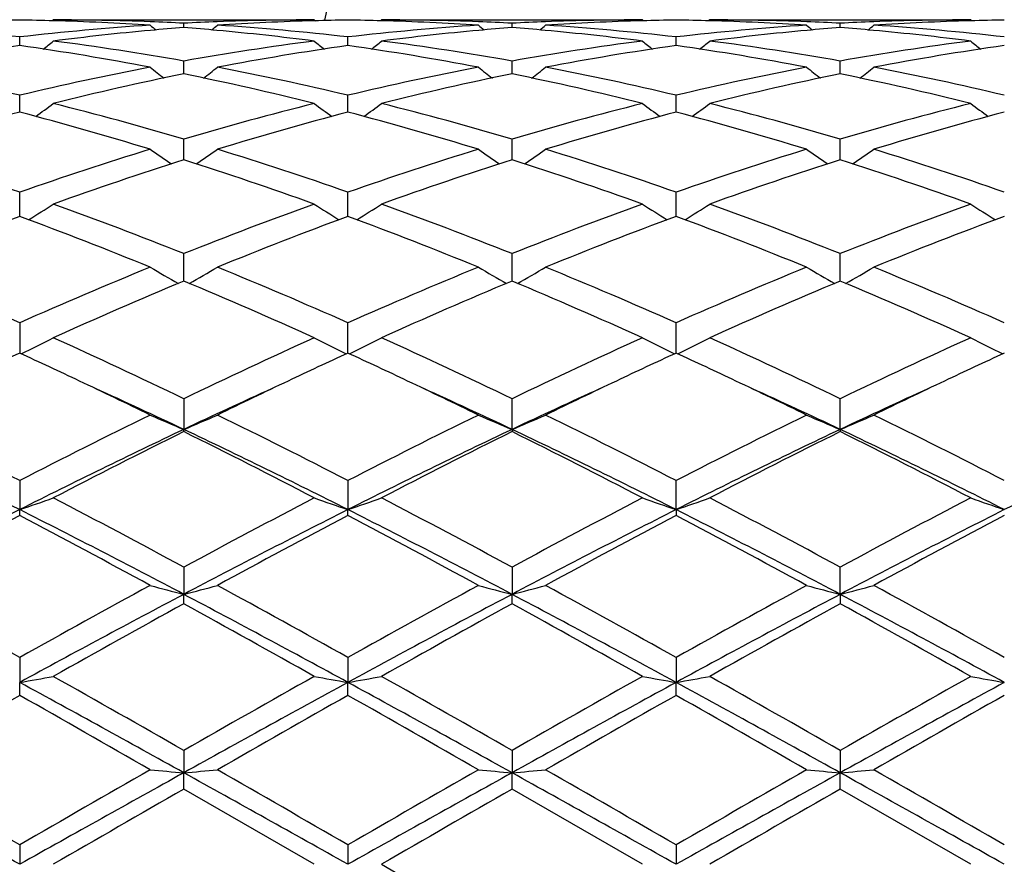
# Model space of a CAD drawing. Units: inches. Extents: x 7.69 to 14.19, y 6.02 to 12.52.
# Drawn here: x 9.69 to 9.98, y 9.27 to 9.52 of the extents above; entities that cross this region are included whole.
import ezdxf

# ---------------------------------------------------------------- set-up
doc = ezdxf.new("R2010")
doc.units = ezdxf.units.IN
doc.header["$LTSCALE"] = 1.21
doc.header["$MEASUREMENT"] = 0
doc.layers.get('0').update_dxf_attribs({"linetype": 'CONTINUOUS'})

msp = doc.modelspace()

# ---------------------------------------------------------------- linework, layer by layer
at = {"color": 7, "linetype": 'CONTINUOUS'}
for p, q in [((9.6964760925, 9.5176695023), (9.6961401216, 9.51739185)), ((9.6964760924, 9.5176695021), (9.7737337323, 9.5176695021)), ((9.7737337323, 9.5176695021), (9.774069715, 9.5173918507)), ((9.7936433286, 9.5176695021), (9.7933073911, 9.5173918768)), ((9.7936433287, 9.5176695021), (9.870901605, 9.5176695021)), ((9.870901605, 9.5176695021), (9.8712375936, 9.5173918514)), ((9.8908109319, 9.5176695018), (9.8904750098, 9.5173918895)), ((9.8908109323, 9.5176695021), (9.9680701096, 9.5176695021)), ((9.9680701096, 9.5176695021), (9.9684060565, 9.5173918871)), ((9.7351049773, 9.5153892495), (9.7351049646, 9.5166753197)), ((9.83227282, 9.5153892058), (9.832272801, 9.5166753483)), ((9.9294405634, 9.5153892002), (9.9294405524, 9.5166753524)), ((9.6865209925, 9.510058485), (9.6865210037, 9.5126159458)), ((9.7836888292, 9.510058554), (9.7836888538, 9.5126158894)), ((9.8808567091, 9.5100585836), (9.8808567448, 9.5126158652)), ((9.7351049928, 9.5023494056), (9.7351049646, 9.5054759339)), ((9.832272843, 9.5023493285), (9.832272801, 9.5054760328)), ((9.9294405766, 9.5023493195), (9.9294405524, 9.505476047)), ((9.7351049989, 9.5016803323), (9.7351049928, 9.5023494056)), ((9.8322728521, 9.5016802196), (9.832272843, 9.5023493285)), ((9.9294405818, 9.5016802033), (9.9294405766, 9.5023493195)), ((9.6865209833, 9.490358819), (9.6865210037, 9.495345822)), ((9.7836888089, 9.4903589404), (9.7836888538, 9.4953457056)), ((9.8808566794, 9.4903589898), (9.8808567448, 9.4953456557)), ((9.7351050178, 9.4762373476), (9.7351049646, 9.4823519407)), ((9.8322728802, 9.476237171), (9.832272801, 9.4823521048)), ((9.929440598, 9.4762371455), (9.9294405524, 9.4823521285)), ((9.6865209773, 9.4601325868), (9.6865210037, 9.4666590569)), ((9.7836887958, 9.4601327345), (9.7836888538, 9.4666588863)), ((9.8808566603, 9.4601327974), (9.8808567448, 9.4666588131)), ((9.6865209747, 9.4594923311), (9.6865209773, 9.4601325868)), ((9.7836887901, 9.4594925119), (9.7836887958, 9.4601327345)), ((9.8808566519, 9.4594925895), (9.8808566603, 9.4601327974)), ((9.7351050364, 9.4403358664), (9.7351049646, 9.4484628735)), ((9.8322729078, 9.4403356348), (9.832272801, 9.4484630947)), ((9.9294406138, 9.4403356014), (9.9294405524, 9.4484631267)), ((9.6865210037, 9.4279941248), (9.6865209659, 9.4190071909)), ((9.7836887707, 9.4190074153), (9.7836888538, 9.4279939083)), ((9.8808566236, 9.4190075116), (9.8808567448, 9.4279938155)), ((9.7351049646, 9.4055080717), (9.7351050503, 9.3964211901)), ((9.8322729284, 9.3964209552), (9.832272801, 9.405508339)), ((9.9294406256, 9.3964209287), (9.9294405524, 9.4055083776)), ((9.7351049646, 9.3957766861), (9.7351050503, 9.3964211901)), ((9.8322729284, 9.3964209552), (9.832272801, 9.3957764111)), ((9.9294406256, 9.3964209287), (9.9294405524, 9.3957763713)), ((9.6865210037, 9.3812898463), (9.686520964, 9.3726688672)), ((9.7836888538, 9.3812895952), (9.7836887665, 9.372669036)), ((9.8808566174, 9.3726691065), (9.8808567448, 9.3812894874)), ((9.6865210037, 9.3709336942), (9.686520964, 9.3726688672)), ((9.7836888538, 9.3709339509), (9.7836887665, 9.372669036)), ((9.8808566174, 9.3726691065), (9.8808567448, 9.3709340611)), ((9.7351049646, 9.3556414687), (9.7351050503, 9.3475969889)), ((9.832272801, 9.3556417685), (9.8322729284, 9.347596843)), ((9.9294406256, 9.3475968265), (9.9294405524, 9.3556418117)), ((9.7351049646, 9.3447934349), (9.7351050503, 9.3475969889)), ((9.832272801, 9.3447931302), (9.8322729284, 9.347596843)), ((9.9294406256, 9.3475968265), (9.9294405524, 9.344793086)), ((9.6865210037, 9.3288881694), (9.686520964, 9.3215193118)), ((9.7836888538, 9.3288878958), (9.7836887665, 9.3215193984)), ((9.8808567448, 9.3288877787), (9.8808566174, 9.3215194345)), ((9.6865210037, 9.3176818979), (9.686520964, 9.3215193118)), ((9.7836888538, 9.3176821741), (9.7836887665, 9.3215193984)), ((9.8808567448, 9.3176822926), (9.8808566174, 9.3215194345)), ((9.7351049646, 9.3013635838), (9.7351050503, 9.2947648897)), ((9.832272801, 9.3013639014), (9.8322729284, 9.2947648402)), ((9.9294405524, 9.3013639471), (9.9294406256, 9.2947648346)), ((9.7351049646, 9.2899428675), (9.7351050503, 9.2947648897)), ((9.832272801, 9.2899425485), (9.8322729284, 9.2947648402)), ((9.9294405524, 9.2899425024), (9.9294406256, 9.2947648346)), ((9.7737337323, 9.2676695021), (9.7351049646, 9.2899428675)), ((9.870901605, 9.2676695021), (9.832272801, 9.2899425485)), ((9.9680701096, 9.2676695021), (9.9294405524, 9.2899425024)), ((9.6865210037, 9.273416733), (9.686520964, 9.2676695021)), ((9.7836888538, 9.2734164509), (9.7836887665, 9.2676695021)), ((9.8808567448, 9.2734163299), (9.8808566174, 9.2676695021)), ((9.7936433283, 9.2676695023), (9.8322728008, 9.245396456))]:
    msp.add_line(p, q, dxfattribs=at)
msp.add_circle((10.9376923427, 9.2676695021), 3.25, dxfattribs=at)
at = {"color": 9, "linetype": 'CONTINUOUS'}
for radius in [3.2115516844, 3.1422181513, 3.0828434898]:
    msp.add_circle((10.9376923427, 9.2676695021), radius, dxfattribs=at)
at = {"color": 7, "linetype": 'CONTINUOUS'}
for centre, radius, start, end in [((10.9376923427, 9.2676695021), 1.1875, 102.1486788111, 167.851321189), ((9.696491181, 8.7665987289), 0.7510708812, 90.7606018153, 91.519738823), ((9.6765506212, 8.7665563894), 0.7511132197, 88.4803536803, 89.2394254518), ((9.6964726521, 8.7669982589), 0.7506712432, 87.8072779406, 89.9997374151), ((9.7737469902, 8.7664617094), 0.7512077929, 90.0010112026, 92.1918512414), ((9.7936581282, 8.7666439349), 0.7510256737, 90.7605787064, 91.5197414344), ((9.773719265, 8.7665600223), 0.7511095831, 88.4804531894, 89.2394823107), ((9.7936396303, 8.7669431842), 0.7507263179, 87.8073941929, 89.9997177536), ((9.8709145654, 8.7664442077), 0.7512252945, 90.0009884842, 92.1917338521), ((9.8908254178, 8.7666833152), 0.7509862917, 90.7605726938, 91.5197768332), ((9.8708880103, 8.7665838099), 0.7510857891, 88.4804913756, 89.2395233806), ((9.8908071608, 8.7669177043), 0.7507517979, 87.807463599, 89.9997121924), ((9.968083235, 8.7664033802), 0.7512661221, 90.0010010158, 92.1917032294), ((9.9879918933, 8.7666952153), 0.7509743855, 90.7604901405, 91.5196468694), ((9.5983696576, 8.7505911624), 0.7671065313, 83.4013302964, 86.2986157077), ((9.774994537, 8.7470112849), 0.7706997229, 93.708079274, 96.5918803314), ((9.6763996611, 8.7621404146), 0.7555316455, 86.3003652618, 88.4777907105), ((10.013157824, 9.8664716303), 0.4535525235, 230.5798657463, 230.863545693), ((9.6963438852, 8.7631874066), 0.7544842321, 87.055174592, 87.8085790985), ((9.7945046355, 8.7520327196), 0.7656633659, 94.4494405041, 95.1868697183), ((9.7738805394, 8.7629003313), 0.754771673, 92.1916420333, 92.9448047642), ((9.6756243176, 8.751118724), 0.766580889, 84.813234562, 85.5498251353), ((9.4571929142, 9.8663122891), 0.4533404049, 309.1354001761, 309.4192341133), ((9.7937549027, 8.7633773021), 0.7542937241, 91.5205089932, 93.701454063), ((9.6955422643, 8.7506609306), 0.7670366227, 83.4010838901, 86.2986094544), ((9.8721731623, 8.7469083117), 0.7708031963, 93.7084051925, 96.5917977871), ((9.7735711097, 8.7622394636), 0.755432552, 86.300174991, 88.4779100526), ((10.1102558291, 9.8663759879), 0.4534344726, 230.5789808781, 230.8627386577), ((9.7935137645, 8.7631973024), 0.754474273, 87.055291024, 87.8087261599), ((9.8916876793, 8.7518290696), 0.7658675389, 94.4493930767, 95.186645965), ((9.8710449937, 8.7629660467), 0.7547058991, 92.19153004, 92.9448045336), ((9.7727830266, 8.7510205135), 0.7666794686, 84.8131734473, 85.5497143332), ((9.5544155749, 9.8662445035), 0.4532536174, 309.1354751609, 309.4193815494), ((9.8909227799, 8.7633987216), 0.7542723122, 91.5205526928, 93.7015154892), ((9.7927136637, 8.7507131378), 0.7669843342, 83.4008958503, 86.2985773647), ((9.9693481428, 8.7468393582), 0.7708724838, 93.7086222449, 96.5917331165), ((9.8707381681, 8.7622371286), 0.7554349161, 86.3001465688, 88.4778726669), ((10.2073662913, 9.8663062486), 0.4533443252, 230.5789608923, 230.862781129), ((9.8906846107, 8.763276627), 0.7543948983, 87.0552162763, 87.8087424848), ((9.9888619617, 8.7517686283), 0.7659282985, 94.4495294438, 95.1867352756), ((9.9682122511, 8.7629611643), 0.7547107539, 92.1914967904, 92.9447480201), ((9.8699456956, 8.7509431355), 0.7667570014, 84.8133358983, 85.5497843249), ((9.6515828757, 9.8662357581), 0.4532469944, 309.1362025869, 309.4201040048), ((9.9880877675, 8.7634639151), 0.7542070918, 91.52041774, 93.7016439875), ((9.8898759433, 8.7506676188), 0.7670300959, 83.4008825728, 86.298406966), ((9.7954701894, 8.7416264154), 0.7761143483, 95.1884070863, 97.3280920067), ((9.6743538524, 8.7380984595), 0.7796626978, 82.6768582978, 84.8067530784), ((9.8926278719, 8.7416958), 0.7760443118, 95.1881440401, 97.328045831), ((9.7715152089, 8.7380249354), 0.7797364528, 82.6770720333, 84.8067233553), ((9.9898014083, 8.7416323619), 0.7761079886, 95.1881572095, 97.3278828976), ((9.8686893407, 8.7380624345), 0.7796985423, 82.6771309364, 84.8069585202), ((9.8004001305, 8.705141446), 0.8129326026, 98.0527266684, 100.8129472984), ((9.5715634763, 8.6986419176), 0.8195191249, 79.1982200371, 81.9362769694), ((9.4131650987, 9.8626907805), 0.4512973428, 308.4004043665, 308.8857980729), ((9.5940950809, 8.7151012349), 0.8028548761, 79.8843528209, 82.6736250945), ((9.8770364958, 8.709094797), 0.8089298331, 97.3368773431, 100.1051911466), ((9.8975686363, 8.705153927), 0.8129204048, 98.0528949672, 100.8131350777), ((10.057007394, 9.862657708), 0.4512481634, 231.1152554685, 231.6007087867), ((9.6687730421, 8.6989087258), 0.8192491714, 79.1976088226, 81.9365487767), ((9.5102820558, 9.8627524824), 0.4513769353, 308.4005718018, 308.8858491426), ((9.6912365259, 8.7149056285), 0.8030521745, 79.8849515422, 82.6735796779), ((9.9741842593, 8.7092117419), 0.8088112777, 97.3365224119, 100.1052435513), ((9.9947336899, 8.7051880617), 0.8128862385, 98.0530336859, 100.813351134), ((10.154187841, 9.8626804459), 0.4512737564, 231.115825016, 231.6012539362), ((9.7659407672, 8.6989187983), 0.8192392512, 79.1974864238, 81.9364387554), ((9.6074019411, 9.8628119457), 0.4514531776, 308.4006439164, 308.8858255668), ((9.788407358, 8.7149212476), 0.8030362712, 79.8849723859, 82.673666046), ((10.0713551549, 8.7091761969), 0.808846837, 97.3363688744, 100.1050208629), ((10.0918677785, 8.7053979958), 0.8126737619, 98.0527587581, 100.8138134639), ((10.2514199008, 9.8627609457), 0.4513763155, 231.115959712, 231.6012386183), ((9.4867104192, 8.6588776381), 0.8600019142, 76.5652782434, 79.1977889713), ((9.8883258824, 8.6495826909), 0.8695058844, 100.816480777, 103.4202352987), ((10.0016732609, 9.8578012954), 0.4493267364, 232.0179525618, 232.6841166711), ((9.4686598928, 9.8576556955), 0.4491365161, 307.3146610484, 307.9811493626), ((9.5839065807, 8.6590275855), 0.859849379, 76.5647898982, 79.1977480211), ((9.9855650683, 8.6492680827), 0.8698283451, 100.8172260816, 103.4199979721), ((10.0987739007, 9.8577044426), 0.4492092143, 232.0170776533, 232.6834291849), ((9.5658822856, 9.8575847439), 0.4490473961, 307.3146350325, 307.9812957708), ((9.681092418, 8.6591271095), 0.8597483604, 76.5644113391, 79.1976429864), ((10.0827807609, 8.6490565846), 0.8700451138, 100.8177239112, 103.4198281972), ((10.1958875097, 9.8576350659), 0.4491213139, 232.0170581599, 232.6835523124), ((9.663052091, 9.857572698), 0.4490364889, 307.315351214, 307.982010834), ((9.7782190923, 8.6589488392), 0.8599311252, 76.564508949, 79.1971965365), ((9.9092931991, 8.6448193653), 0.8743865058, 101.4908793661, 104.0867195063), ((9.5585200775, 8.6342634792), 0.8852082902, 75.9291201179, 78.4932138269), ((10.0064519065, 8.6448340033), 0.8743702322, 101.4904857183, 104.0864109026), ((9.655651306, 8.6340901554), 0.8853853226, 75.9295468405, 78.4931284642), ((10.1036806364, 8.6445601734), 0.8746507052, 101.4908270981, 104.0859289198), ((9.7528389837, 8.6341578406), 0.8853150069, 75.9296855066, 78.4935180967), ((9.4293080538, 9.8513789027), 0.4470765958, 305.8671738169, 306.6974142008), ((9.4672262642, 8.5783554449), 0.9428513469, 73.4940137971, 75.927749666), ((10.006293139, 8.5662513105), 0.9553969806, 104.0882741838, 106.4900411111), ((10.0408690719, 9.8513484734), 0.4470326571, 233.3036155184, 234.1339419268), ((9.5264287615, 9.8514406734), 0.4471539287, 305.8674183518, 306.6974645512), ((9.5642927162, 8.5779574717), 0.9432618821, 73.4949802419, 75.9276892727), ((10.1033806024, 8.5665302894), 0.9551068199, 104.0876693352, 106.490165526), ((10.1380506076, 9.8513741044), 0.447061373, 233.3041744604, 234.1344497486), ((9.6235519514, 9.8515005633), 0.4472284897, 305.867556586, 306.697441637), ((9.661475061, 8.5780056104), 0.9432116038, 73.4949998394, 75.9278468617), ((10.2005544887, 8.5664892077), 0.9551479761, 104.08738262, 106.4898184875), ((10.2352806027, 9.8514583437), 0.4471656624, 233.304306994, 234.1343228801), ((9.9312170682, 8.5583781914), 0.9635681478, 104.7112496026, 107.0998674229), ((9.4382137773, 8.5456964849), 0.9767512061, 72.9163835668, 75.2727781258), ((10.0283933092, 8.5583680087), 0.9635802514, 104.7115764783, 107.1001476758), ((9.5355289074, 8.5462319303), 0.9761960344, 72.9154306635, 75.2731510767), ((10.1255549746, 8.5584089601), 0.9635391147, 104.7118359848, 107.1004779608), ((9.6326930654, 8.5462315254), 0.9761974283, 72.9152453838, 75.2729460249), ((10.2225968968, 8.5588606514), 0.9630704636, 104.7114192167, 107.1012384688), ((9.3379610798, 8.4708661964), 1.0550343319, 70.7082918528, 72.9166136606), ((10.0406554691, 8.453889856), 1.0728991909, 107.1016083857, 109.2731730183), ((9.9815932759, 9.8454827618), 0.4470071671, 234.9922631634, 235.9677596512), ((9.4887233185, 9.8453432632), 0.4468320656, 304.0309271233, 305.0068600771), ((9.4352148006, 8.4711489339), 1.0547389397, 70.7076173012, 72.9165436608), ((10.1380494776, 8.4532223716), 1.0736037542, 107.1026838894, 109.2728112698), ((10.0786983628, 9.8453820499), 0.4468888377, 234.9914158708, 235.9671956672), ((9.5859436269, 9.8452672821), 0.4467400822, 304.0308107339, 305.007002991), ((9.5324348586, 8.4713271623), 1.0545534154, 70.7070918398, 72.9163791102), ((10.2353694228, 8.4527730306), 1.074078032, 107.1034028753, 109.2725575886), ((10.1758168236, 9.8453116672), 0.4468030072, 234.9913975799, 235.9673809972), ((9.6831160135, 9.8452508875), 0.4467238563, 304.0314905566, 305.0076969984), ((9.6294679273, 8.4709315495), 1.0549710671, 70.7072842998, 72.9157115552), ((10.0634538932, 8.4452801747), 1.0819822664, 107.66612632, 109.8264196367), ((9.4002358234, 8.4260711297), 1.1022641876, 70.1934128321, 72.3139464966), ((10.1605853298, 8.4453567438), 1.0818980939, 107.6655229599, 109.8260114628), ((9.4972976324, 8.4257435262), 1.1026083499, 70.1939957662, 72.31386631), ((10.2579413735, 8.4447957701), 1.0824897293, 107.666009285, 109.8253238098), ((9.5945302028, 8.4259110127), 1.1024290633, 70.194178995, 72.314430984), ((9.4521762557, 9.8408642101), 0.4498527853, 301.7899686546, 302.8926124107), ((9.2872444033, 8.3269292031), 1.2076493101, 68.2317565907, 70.1921802071), ((10.1909864941, 8.3058035308), 1.2302432046, 109.8258771142, 111.750288827), ((10.0180094119, 9.8408410549), 0.4498202233, 237.1083696149, 238.2110910153), ((9.5493020749, 9.8409275438), 0.4499284582, 301.7902685156, 302.8926611744), ((9.3841329632, 8.3261598426), 1.208467585, 68.2329911982, 70.1921101389), ((10.2879275241, 8.306382716), 1.2296214125, 109.825086881, 111.7504697379), ((10.1151920258, 9.8408715577), 0.4498538418, 237.1089028154, 238.2115413674), ((9.6464298347, 9.8409894561), 0.4500020832, 301.7904574052, 302.8926399899), ((9.4813440613, 8.3262674479), 1.2083516073, 68.2330084705, 70.1923214903), ((10.3851058194, 8.3063310318), 1.229673354, 109.8246993008, 111.7500331045), ((10.2124185814, 9.8409631636), 0.4499622878, 237.1090301988, 238.2113172445), ((10.1190657019, 8.2918610797), 1.2451737885, 110.3269625926, 112.2346415841), ((9.2454054284, 8.2698447698), 1.26879643, 67.7832900346, 69.6554633841), ((10.216263313, 8.2918089415), 1.2452331875, 110.3274104375, 112.2349874189), ((9.3429707155, 8.2708887524), 1.2676795668, 67.7820905309, 69.6559041248), ((10.3134194066, 8.2918628316), 1.2451786281, 110.3277615601, 112.2353993571), ((9.4401245639, 8.2708685866), 1.2677034296, 67.7818604204, 69.6556271131), ((10.410240429, 8.292766584), 1.2442109662, 110.3272441068, 112.2363788133), ((9.1145478284, 8.1385707305), 1.4105906571, 66.0784845861, 67.7839953697), ((10.2712759603, 8.1085470952), 1.4432182174, 112.2350875468, 113.9020512615), ((9.9570903171, 9.8409880044), 0.4593922351, 239.6764239304, 240.8790361991), ((9.513208405, 9.8408502571), 0.4592288119, 299.1196566203, 300.3227562377), ((9.2119402157, 8.1391254778), 1.4099923178, 66.0776808285, 67.7839066336), ((10.3690479228, 8.1071556963), 1.4447348622, 112.2363940658, 113.901600413), ((10.0542008544, 9.8408780499), 0.459268535, 239.6756386413, 240.8786120193), ((9.6104253492, 9.8407652261), 0.4591309315, 299.1194619032, 300.3228900004), ((9.3092407914, 8.1394624764), 1.4096303806, 66.0770547463, 67.7836991529), ((10.4666228731, 8.1062175623), 1.4457573865, 112.2372680249, 113.901286838), ((10.1513249828, 9.840803501), 0.4591822449, 239.6756226103, 240.8788402984), ((9.7076000088, 9.8407427602), 0.4591079296, 299.1200690993, 300.3235353528), ((9.4060451432, 8.1386270011), 1.4105411447, 66.0773195239, 67.7828744943), ((10.2977040295, 8.0934577772), 1.459657133, 112.6705830883, 114.3240375184), ((9.1574865667, 8.0589150947), 1.4973199492, 65.6967038137, 67.3085616358), ((10.394764979, 8.0936635816), 1.4594258187, 112.6698287157, 114.3235632112), ((9.2543804868, 8.0582646484), 1.4980255026, 65.6973933112, 67.308489667), ((10.4924309052, 8.0925096952), 1.4606825331, 112.6704158515, 114.3227322356), ((9.3517256806, 8.0586423965), 1.4976085114, 65.6976063094, 67.3091772075), ((9.476296707, 9.8504972426), 0.4803850346, 296.0150955468, 297.2800034238), ((8.9993038806, 7.8797987028), 1.6938690369, 64.2534656976, 65.6955172918), ((10.4889501602, 7.8411520776), 1.7365172776, 114.3222529593, 115.728883346), ((9.9931689829, 9.8490312666), 0.4787410423, 242.7187346233, 243.9879749269), ((9.5741557226, 9.8491158933), 0.4788402533, 296.0132772174, 297.2821917865), ((9.0957465449, 7.8781995248), 1.6956247049, 64.2548715184, 65.6954444743), ((10.5855149929, 7.8424191148), 1.7351143254, 114.3213394665, 115.7291046232), ((10.0903523143, 9.8490699523), 0.4787825104, 242.7192124419, 243.9883386705), ((9.6712883772, 9.8491839843), 0.4789167896, 296.0134958331, 297.2821738216), ((9.1930317372, 7.8784420934), 1.6953552369, 64.2548862406, 65.695692161), ((10.6827016992, 7.842345319), 1.7351890684, 114.3208835675, 115.7286100775), ((10.1875745267, 9.8491761938), 0.4789015519, 242.7193275338, 243.9880409041), ((10.3980658053, 7.8708104789), 1.7038807729, 114.683313014, 115.3398224251), ((8.9666379649, 7.8528924676), 1.7236436835, 64.664544443, 65.3135701189), ((10.4949679815, 7.8714195795), 1.703216584, 114.6837459299, 115.3404618461), ((9.0646840141, 7.8547667868), 1.7215740861, 64.664288936, 65.3140766212), ((10.5918266294, 7.872116099), 1.7024546523, 114.6840772995, 115.3410387048), ((9.1632059647, 7.8576742972), 1.7183668638, 64.6636623588, 65.3146117546), ((10.6878982972, 7.8744550201), 1.6998720189, 114.683428042, 115.3413754175), ((8.9053382157, 7.7238648505), 1.8664923855, 63.9454634535, 64.6586914471), ((10.5554150986, 7.7435326678), 1.8446694246, 115.3372257938, 116.0589619125), ((9.0030063796, 7.7249731383), 1.865276847, 63.9443251802, 64.6580297154), ((10.6529878133, 7.7427227004), 1.8455746434, 115.3377777887, 116.0591901106), ((9.0991798221, 7.7229432535), 1.8675371012, 63.9442794645, 64.6571600142), ((10.7495511044, 7.7440247899), 1.8441394906, 115.3381026496, 116.0600977174), ((8.9469384875, 7.7318118895), 1.8417737794, 64.6631743344, 65.5589579299), ((10.5254464484, 7.7271014042), 1.8469618494, 114.4419392206, 115.3352694088), ((9.0443327791, 7.7323640311), 1.8411776464, 64.6621863297, 65.5583035096), ((10.6232352113, 7.7257794041), 1.8484221719, 114.4424652977, 115.33513195), ((9.140450539, 7.7301227946), 1.843652578, 64.6625033839, 65.5574709943), ((10.7201755576, 7.7263209373), 1.847835413, 114.4429611815, 115.3359460562), ((8.728324861, 7.5202746597), 2.0932074363, 62.7570487356, 63.9401508905), ((10.6750840633, 7.4597514997), 2.1609179856, 116.0781693279, 117.224207166), ((9.9339696264, 9.8752599), 0.5184916872, 246.2502704298, 247.4465963187), ((9.5363024663, 9.8751364899), 0.5183539386, 292.5523074226, 293.7489959416), ((8.8260936974, 7.5215117013), 2.0918322824, 62.7561703909, 63.9400454186), ((10.7739278268, 7.4564515011), 2.1646188838, 116.0796222306, 117.2236966646), ((10.0300879128, 9.8727946294), 0.5158126069, 246.2466651819, 247.4492478555), ((9.6345239514, 9.872674124), 0.5156760017, 292.5491136864, 293.7520858635), ((8.923619583, 7.5222619102), 2.0910013192, 62.7554799444, 63.9398130363), ((10.8722260747, 7.4542250599), 2.1671156998, 116.0805940103, 117.2233443098), ((10.1272173707, 9.8727077108), 0.5157176938, 246.2466525724, 247.4494692114), ((9.7317000575, 9.8726423635), 0.5156434692, 292.5496029429, 293.7526330792), ((9.0197861381, 7.5202920465), 2.0932106478, 62.7557953955, 63.9388878471), ((8.7107797034, 7.4384236591), 2.1664199808, 63.2310731233, 64.6613556717), ((10.6609118777, 7.4411693958), 2.1633603169, 115.3374378116, 116.7697487267), ((10.7103551948, 7.4294285125), 2.1949118778, 116.3800442883, 117.5112303182), ((8.7231481088, 7.3572240122), 2.2759072218, 62.5088371534, 63.5997627732), ((8.8072758236, 7.4370341522), 2.1679632466, 63.2317656134, 64.6610245988), ((10.7577260389, 7.4418567564), 2.1625874934, 115.3367639343, 116.7695838301), ((10.807207948, 7.4299898083), 2.1942687864, 116.3791890375, 117.5107173248), ((8.819550805, 7.355688288), 2.2776227499, 62.5095952061, 63.5996967741), ((8.9037643687, 7.4356205955), 2.169531331, 63.2325622405, 64.6607839509), ((10.8556804751, 7.4402458791), 2.1643800691, 115.3373388315, 116.7689671971), ((10.9057568165, 7.4272611627), 2.1973269156, 116.3798398686, 117.5097962638), ((8.9172268629, 7.3566438131), 2.2765408282, 62.5098260992, 63.600462207), ((9.0010826663, 7.4359036554), 2.1692110269, 63.2327474735, 64.6611790067), ((10.9540429315, 7.437742051), 2.1671538492, 115.3375561705, 116.7673498615), ((9.4981952321, 9.9287242499), 0.587081059, 288.7102951897, 289.7392530388), ((8.4416854076, 6.9649289401), 2.7181686013, 61.5857947331, 62.507601745), ((11.0760240449, 6.8754260615), 2.8194915226, 117.5090271401, 118.3977049883), ((9.9720083762, 9.9287283448), 0.5870828138, 250.2614529468, 251.2903936302), ((9.5953320688, 9.9288077425), 0.5871699128, 288.7105489412, 289.7392934942), ((8.5366730439, 6.9607486798), 2.7228829642, 61.5873041943, 62.5075233636), ((11.171338052, 6.8788809352), 2.815570985, 117.5080402239, 118.3979533299), ((10.067979909, 9.9253076106), 0.5834590324, 250.2585823152, 251.2939094753), ((9.6936712196, 9.9254461113), 0.5836101355, 288.7075048677, 289.7424992747), ((8.6342093295, 6.9614290515), 2.7221092304, 61.5873132108, 62.5077962744), ((11.268547526, 6.8787493023), 2.815706659, 117.5075424959, 118.3974258462), ((10.1651967466, 9.925444997), 0.5836046699, 250.2586719972, 251.2936660186), ((10.9546740006, 6.8556524005), 2.8184364491, 116.7404204221, 117.8518527915), ((8.4196541606, 6.8581355917), 2.8156400855, 62.1476764479, 63.2602178541), ((11.0522342641, 6.8549190253), 2.8192681313, 116.7408356481, 117.8519401949), ((8.5182027176, 6.8608386136), 2.8126050222, 62.146817386, 63.2605636739), ((11.1495422152, 6.8546705498), 2.8195531343, 116.7411055503, 117.8520993065), ((8.6163598884, 6.862772426), 2.8104329425, 62.146233128, 63.2608382455), ((11.2451518404, 6.8577109228), 2.8161370376, 116.740626003, 117.8529713658), ((11.0325453324, 6.8119467901), 2.8914002609, 117.7443213639, 118.6127360604), ((8.2880466083, 6.7140150089), 3.0024902223, 61.4035465239, 62.2398359139), ((11.1300046661, 6.8114563246), 2.8919702602, 117.7449063852, 118.6131466048), ((8.3884996356, 6.7202005286), 2.9954867101, 61.4020940252, 62.2403361057), ((11.2271182267, 6.8116089579), 2.8918099804, 117.7453605224, 118.6136400894), ((8.4855114124, 6.7199444499), 2.9957861264, 61.4018219642, 62.2399761047), ((11.3214456778, 6.8169422935), 2.8857679043, 117.7447454035, 118.6148500132), ((7.8386495034, 6.0312286556), 3.7801041453, 60.7355397349, 61.4045449392), ((11.6351122853, 5.8489684651), 3.9883391445, 118.6126938976, 119.2467738181), ((9.9148402299, 10.0447659893), 0.7199648255, 254.7239368011, 255.5435299806), ((9.5554247319, 10.0445908742), 0.7197815592, 284.4557211535, 285.2755568814), ((7.9379888256, 6.0352272474), 3.7755541397, 60.7346219492, 61.4044310613), ((11.738649316, 5.8375157949), 4.0014434342, 118.6142272297, 119.2462288163), ((10.011960789, 10.0445722434), 0.7197655424, 254.7234824288, 255.5433301449), ((9.652635878, 10.0444306196), 0.7196157183, 284.4555674908, 285.2756393215), ((8.0364241656, 6.0375859061), 3.7728768276, 60.7339017816, 61.4041796104), ((11.840133821, 5.8297527484), 4.0103257501, 118.6152540354, 119.2458527948), ((10.1077169764, 10.0392586066), 0.7142677896, 254.7203942439, 255.5465615217), ((9.7511941891, 10.0391740229), 0.7141784165, 284.4528082301, 285.2791095187), ((8.1299429251, 6.0310274401), 3.7803816722, 60.7342476998, 61.4032004646), ((11.5791621756, 5.8537252062), 3.9506564917, 117.8249844632, 118.6246832572), ((7.8871428508, 5.8464652352), 3.9588998279, 61.3760493204, 62.1740776186), ((11.6757955288, 5.8546845305), 3.9495584565, 117.8246237103, 118.6245442083), ((7.9827837604, 5.8435979916), 3.9621481716, 61.3765304715, 62.1739029092), ((11.774947679, 5.8509914902), 3.9537507714, 117.82507629, 118.6241462648), ((8.0797910414, 5.8432745863), 3.962509047, 61.3767343719, 62.1740343095), ((11.7068238933, 5.7557247163), 4.0950079121, 118.7829781732, 119.4014943208), ((7.6318144679, 5.5192723052), 4.3655976483, 60.6176089733, 61.1977865373), ((11.8027463931, 5.757855882), 4.0925401646, 118.782065561, 119.4009599403), ((7.7259216044, 5.5137136442), 4.3719429766, 60.6183987232, 61.1977326986), ((11.9052361332, 5.7482695811), 4.1035045385, 118.782748499, 119.3999907102), ((7.8251576241, 5.5173478654), 4.3677618478, 60.6186418976, 61.198538807), ((9.5134418335, 10.3180024019), 1.0114024591, 279.853401231, 280.4263081788), ((6.6825889313, 3.9709592097), 6.1425617559, 60.2019048594, 60.6162668485), ((13.0346733942, 3.5359232847), 6.6428498149, 119.3994035459, 119.7825580876), ((9.9567636251, 10.3180172733), 1.0114162948, 259.5740875179, 260.1469805218), ((9.6105813523, 10.3181507871), 1.0115534103, 279.8535421768, 280.4263311789), ((6.7677893397, 3.9497247374), 6.1669360807, 60.2034602031, 60.6161878444), ((13.120796094, 3.5552848042), 6.6205596772, 119.3983797808, 119.7828232529), ((10.0539480264, 10.3181278073), 1.0115279949, 259.5742997567, 260.1471279203), ((9.7077214845, 10.3183005801), 1.0117057015, 279.8536374289, 280.4263260746), ((6.8669652515, 3.9532295926), 6.1628967248, 60.2034700311, 60.6164691726), ((13.2181546902, 3.55482516), 6.6210534442, 119.3978604222, 119.782280696), ((10.1496448637, 10.3098964223), 1.0031661943, 259.5718904591, 260.1494515051), ((6.5654653074, 3.5964192598), 6.5205643174, 60.9154994985, 61.4028561844), ((12.908079049, 3.5904262625), 6.5274223987, 118.5976638619, 119.0845060202), ((6.666093769, 3.6027236332), 6.5133726726, 60.9151444953, 61.4030404519), ((13.0050241644, 3.5908522364), 6.5269418105, 118.597736857, 119.0846150156), ((6.7673162838, 3.6101136471), 6.5049434646, 60.914714549, 61.4032417244), ((13.0967902379, 3.6006785259), 6.5157288509, 118.5973908917, 119.0851081112), ((13.1497145651, 3.1976594452), 7.0319545267, 119.5046198545, 119.8669225029), ((5.9056600116, 2.6403458552), 7.6734429345, 60.1484476971, 60.4804646043), ((13.2487964662, 3.1944306559), 7.0357074926, 119.5052349765, 119.8673431654), ((6.0255322486, 2.6803078259), 7.6274818458, 60.1469522821, 60.4809689576), ((13.3456561638, 3.195093559), 7.034978878, 119.5057089767, 119.8678511744), ((6.1216496196, 2.6785535435), 7.6295261162, 60.1466698098, 60.4805954319), ((13.4249471226, 3.2265287814), 6.9988164547, 119.5050844724, 119.8691009076), ((1.012415102, -6.2284629531), 17.7586664357, 60.7616689202, 60.9411468808), ((2.0577532511, -3.9303654257), 15.2491954119, 59.981906376, 60.1493927935), ((18.3489640338, -6.2076432137), 17.7348026093, 119.0585862381, 119.2383064203), ((19.2323055041, -7.2596917142), 19.090984172, 119.8672302922, 120.0010133629), ((9.9042245521, 11.2298947859), 1.942505887, 264.7105725608, 265.0053603444), ((9.5660371355, 11.2294093935), 1.9420178465, 274.9943702449, 275.2892450442), ((1.1058498799, -6.2351311902), 17.7663084812, 60.7616677493, 60.941068182), ((2.1914967789, -3.8665690222), 15.175658099, 59.9809772263, 60.1492747018), ((18.4486298596, -6.2121746958), 17.7399769036, 119.0585299797, 119.2381978777), ((19.4836368042, -7.5270811947), 19.3996317332, 119.8687962003, 120.0004504525), ((10.0013474038, 11.2293516464), 1.9419609391, 264.710408682, 265.0052887266), ((9.6632457243, 11.228964977), 1.9415716223, 274.9943150453, 275.2892746302), ((1.1897204544, -6.2589937311), 17.7936257958, 60.7618363522, 60.9409612097), ((2.309791307, -3.8296190175), 15.133095096, 59.9802465424, 60.1490157549), ((18.5700768848, -6.2556634529), 17.7897840034, 119.05885377, 119.2380181998), ((19.6874452269, -7.7120488186), 19.6131385547, 119.8698443046, 120.0000647812), ((10.0984839247, 11.2290155669), 1.941623427, 264.7104071673, 265.0053417863), ((9.7604245811, 11.2287915415), 1.9413978794, 274.9944325394, 275.2894130306), ((1.2707136027, -6.2880258234), 17.8268594641, 60.762050178, 60.9408413281), ((2.3447070073, -3.9375540938), 15.2576952453, 59.9806163069, 60.1480087099), ((20.5367272754, -9.4880293838), 21.6630396394, 119.9087341846, 120.026669388), ((20.5969997667, -9.4246008135), 21.5896614122, 119.9077927429, 120.0261297381), ((20.8500042625, -9.6949898293), 21.9017434782, 119.9084894846, 120.0251405481)]:
    msp.add_arc(centre, radius, start, end, dxfattribs=at)

doc.saveas('drawing.dxf')
